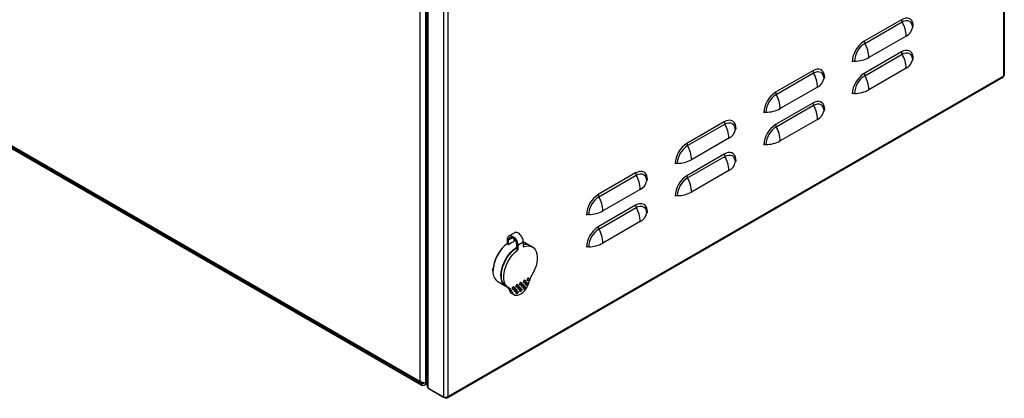
# Model space of a CAD drawing. Units: millimetres. Extents: x 2312 to 4786, y 1392 to 3087.
# Drawn here: x 3951 to 4698, y 1392 to 1679 of the extents above; entities that cross this region are included whole.
import ezdxf

# ---------------------------------------------------------------- set-up
doc = ezdxf.new("R2010")
doc.units = ezdxf.units.MM

msp = doc.modelspace()

# ---------------------------------------------------------------- linework, layer by layer
at = {"linetype": 'Continuous', "lineweight": 25}
for p, q in [((4696.99, 1996.76), (4696.99, 1636.55)), ((4697.73, 1998.05), (4697.73, 1637.3)), ((4254.88, 1404.99), (4254.88, 1762.35)), ((4259.12, 1403.77), (4259.12, 1763.58)), ((4260.33, 1401.3), (4260.33, 1761.76)), ((4261.06, 1399.87), (4261.06, 1761.14)), ((4272.73, 1754.41), (4272.73, 1393.14)), ((4276.27, 1393.66), (4276.27, 1753.88)), ((4619.78, 1679.49), (4591.49, 1663.17)), ((4591.97, 1661.5), (4620.25, 1677.83)), ((4623.31, 1667.09), (4595.03, 1650.76)), ((4619.78, 1655), (4591.49, 1638.67)), ((4591.97, 1637), (4620.25, 1653.33)), ((4623.31, 1642.6), (4595.03, 1626.27)), ((4696.7, 1635.53), (4275.52, 1392.39)), ((4696.99, 1636.55), (4276.27, 1393.66)), ((4552.6, 1640.71), (4524.32, 1624.39)), ((4524.79, 1622.72), (4553.08, 1639.05)), ((4556.14, 1628.31), (4527.85, 1611.98)), ((4254.88, 1404.99), (3888.24, 1616.65)), ((4255.5, 1403.62), (3888.99, 1615.2)), ((4256.09, 1403.24), (3891.57, 1613.67)), ((4256.09, 1402.02), (3891.57, 1612.45)), ((4552.6, 1616.22), (4524.32, 1599.89)), ((4524.79, 1598.22), (4553.08, 1614.55)), ((4485.43, 1601.93), (4457.14, 1585.61)), ((4457.62, 1583.94), (4485.9, 1600.27)), ((4556.14, 1603.82), (4527.85, 1587.49)), ((4488.96, 1589.53), (4460.68, 1573.2)), ((4485.43, 1577.44), (4457.14, 1561.11)), ((4457.62, 1559.44), (4485.9, 1575.77)), ((4418.25, 1563.16), (4389.97, 1546.83)), ((4390.44, 1545.16), (4418.73, 1561.49)), ((4488.96, 1565.04), (4460.68, 1548.71)), ((4421.79, 1550.75), (4393.5, 1534.43)), ((4418.25, 1538.66), (4389.97, 1522.33)), ((4390.44, 1520.66), (4418.73, 1536.99)), ((4421.79, 1526.26), (4393.5, 1509.93)), ((4322.24, 1515.43), (4326.48, 1517.88)), ((4321.1, 1509.24), (4321.1, 1512.91)), ((4322.01, 1508.71), (4321.1, 1509.24)), ((4322.01, 1512.38), (4324.95, 1514.08)), ((4322.01, 1508.71), (4322.01, 1512.38)), ((4326.26, 1511.16), (4326.26, 1513.02)), ((4327.95, 1508.96), (4327.95, 1505.28)), ((4328.87, 1508.43), (4333.12, 1510.88)), ((4328.87, 1508.43), (4328.87, 1504.75)), ((4333.09, 1511.06), (4337.87, 1508.3)), ((4333.12, 1510.88), (4333.12, 1507.2)), ((4338.23, 1508.09), (4339.99, 1507.07)), ((4327.95, 1505.28), (4328.87, 1504.75)), ((4319.87, 1477.12), (4313.86, 1480.59)), ((4328.67, 1478.47), (4329.02, 1478.27)), ((4330.85, 1478.17), (4330.49, 1478.37)), ((4331.49, 1480.1), (4331.85, 1479.9)), ((4332.91, 1478.47), (4333.26, 1478.26)), ((4333.68, 1479.8), (4333.32, 1480)), ((4334.32, 1481.73), (4334.68, 1481.53)), ((4335.09, 1478.17), (4334.74, 1478.37)), ((4335.74, 1480.1), (4336.09, 1479.9)), ((4336.5, 1481.43), (4336.15, 1481.64)), ((4337.15, 1483.37), (4337.5, 1483.16)), ((4321.99, 1475.9), (4320.23, 1476.92)), ((4324.39, 1473.15), (4322.62, 1474.17)), ((4326.12, 1470.79), (4324.35, 1471.81)), ((4325.19, 1474.9), (4324.84, 1475.1)), ((4325.84, 1476.84), (4326.19, 1476.63)), ((4326.6, 1473.27), (4326.25, 1473.47)), ((4327.25, 1475.2), (4327.6, 1475)), ((4328.02, 1476.53), (4327.67, 1476.74)), ((4328.02, 1471.63), (4327.67, 1471.84)), ((4328.67, 1473.57), (4329.02, 1473.37)), ((4329.43, 1474.9), (4329.08, 1475.1)), ((4330.08, 1476.84), (4330.43, 1476.63)), ((4330.85, 1473.27), (4330.49, 1473.47)), ((4331.49, 1475.2), (4331.85, 1475)), ((4332.26, 1476.53), (4331.91, 1476.74)), ((4333.68, 1474.9), (4333.32, 1475.1)), ((4334.32, 1476.84), (4334.68, 1476.63)), ((4254.88, 1404.99), (4254.88, 1404.99)), ((4257, 1403.77), (4255.94, 1404.38)), ((4256.09, 1403.24), (4257.42, 1404.01)), ((4256.09, 1403.24), (4256.09, 1402.02)), ((4257, 1404.13), (4257, 1403.77)), ((4257, 1403.77), (4257.42, 1404.01)), ((4257, 1403.77), (4257.42, 1404.01)), ((4257, 1403.77), (4257, 1403.77)), ((4257, 1403.77), (4257, 1403.77)), ((4257, 1403.77), (4257, 1403.77)), ((4260.33, 1403.45), (4257.9, 1402.05)), ((4259.12, 1403.77), (4260.33, 1405.87)), ((4259.19, 1403.9), (4259.27, 1403.85)), ((4259.27, 1403.85), (4260.33, 1405.69)), ((4259.27, 1403.85), (4260.33, 1404.47)), ((4261.06, 1399.87), (4272.73, 1393.14)), ((4274.04, 1392.38), (4262.37, 1399.11)), ((4262.37, 1399.11), (4262.37, 1399.11)), ((4274.04, 1392.38), (4274.04, 1392.95))]:
    msp.add_line(p, q, dxfattribs=at)
at = {"linetype": 'Continuous', "lineweight": 25, "flags": 128}
for points in [[(4628.75, 1674.31), (4628.61, 1676.03), (4628.21, 1677.54), (4627.55, 1678.8), (4626.65, 1679.76), (4625.54, 1680.4), (4624.26, 1680.7), (4622.85, 1680.64), (4621.34, 1680.24), (4619.78, 1679.49)], [(4620.25, 1677.83), (4621.77, 1678.53), (4623.22, 1678.86), (4624.57, 1678.81), (4625.74, 1678.37), (4626.71, 1677.57), (4627.43, 1676.43), (4627.87, 1675.01), (4628.02, 1673.34)], [(4628.75, 1649.82), (4628.61, 1651.54), (4628.21, 1653.05), (4627.55, 1654.3), (4626.65, 1655.26), (4625.54, 1655.9), (4624.26, 1656.2), (4622.85, 1656.14), (4621.34, 1655.74), (4619.78, 1655)], [(4620.25, 1653.33), (4621.77, 1654.03), (4623.22, 1654.36), (4624.57, 1654.31), (4625.74, 1653.87), (4626.71, 1653.07), (4627.43, 1651.94), (4627.87, 1650.51), (4628.02, 1648.85)], [(4561.57, 1635.53), (4561.44, 1637.25), (4561.03, 1638.76), (4560.37, 1640.02), (4559.48, 1640.98), (4558.37, 1641.62), (4557.09, 1641.92), (4555.67, 1641.86), (4554.16, 1641.46), (4552.6, 1640.71)], [(4553.08, 1639.05), (4554.59, 1639.75), (4556.05, 1640.08), (4557.39, 1640.03), (4558.57, 1639.59), (4559.53, 1638.79), (4560.25, 1637.65), (4560.69, 1636.23), (4560.84, 1634.56)], [(4561.57, 1611.04), (4561.44, 1612.76), (4561.03, 1614.27), (4560.37, 1615.52), (4559.48, 1616.48), (4558.37, 1617.12), (4557.09, 1617.42), (4555.67, 1617.36), (4554.16, 1616.96), (4552.6, 1616.22)], [(4553.08, 1614.55), (4554.59, 1615.25), (4556.05, 1615.58), (4557.39, 1615.53), (4558.57, 1615.09), (4559.53, 1614.29), (4560.25, 1613.16), (4560.69, 1611.73), (4560.84, 1610.07)], [(4494.4, 1596.75), (4494.26, 1598.47), (4493.86, 1599.98), (4493.2, 1601.24), (4492.3, 1602.2), (4491.19, 1602.84), (4489.91, 1603.14), (4488.5, 1603.08), (4486.99, 1602.68), (4485.43, 1601.93)], [(4485.9, 1600.27), (4487.42, 1600.97), (4488.87, 1601.3), (4490.22, 1601.25), (4491.39, 1600.81), (4492.36, 1600.01), (4493.08, 1598.87), (4493.52, 1597.45), (4493.67, 1595.78)], [(4494.4, 1572.26), (4494.26, 1573.98), (4493.86, 1575.49), (4493.2, 1576.74), (4492.3, 1577.71), (4491.19, 1578.34), (4489.91, 1578.64), (4488.5, 1578.59), (4486.99, 1578.18), (4485.43, 1577.44)], [(4485.9, 1575.77), (4487.42, 1576.47), (4488.87, 1576.8), (4490.22, 1576.75), (4491.39, 1576.32), (4492.36, 1575.51), (4493.08, 1574.38), (4493.52, 1572.95), (4493.67, 1571.29)], [(4427.22, 1557.97), (4427.09, 1559.69), (4426.68, 1561.21), (4426.02, 1562.46), (4425.13, 1563.42), (4424.02, 1564.06), (4422.74, 1564.36), (4421.32, 1564.3), (4419.81, 1563.9), (4418.25, 1563.16)], [(4418.73, 1561.49), (4420.24, 1562.19), (4421.7, 1562.52), (4423.04, 1562.47), (4424.22, 1562.03), (4425.18, 1561.23), (4425.9, 1560.09), (4426.34, 1558.67), (4426.49, 1557)], [(4427.22, 1533.48), (4427.09, 1535.2), (4426.68, 1536.71), (4426.02, 1537.96), (4425.13, 1538.93), (4424.02, 1539.56), (4422.74, 1539.86), (4421.32, 1539.81), (4419.81, 1539.4), (4418.25, 1538.66)], [(4418.73, 1536.99), (4420.24, 1537.69), (4421.7, 1538.03), (4423.04, 1537.97), (4424.22, 1537.54), (4425.18, 1536.73), (4425.9, 1535.6), (4426.34, 1534.17), (4426.49, 1532.51)], [(4326.26, 1512.3), (4326.37, 1512.33), (4326.77, 1512.42)], [(4333.12, 1507.2), (4334.95, 1507.74), (4336.7, 1507.92), (4338.32, 1507.73), (4339.79, 1507.19), (4341.05, 1506.3), (4342.1, 1505.08), (4342.9, 1503.56), (4343.43, 1501.77), (4343.7, 1499.76), (4343.68, 1497.57), (4343.38, 1495.24), (4342.8, 1492.82), (4341.97, 1490.38), (4340.89, 1487.96), (4339.6, 1485.62)], [(4320.07, 1477.01), (4320.03, 1477.03), (4318.84, 1477.87), (4317.85, 1478.99), (4317.07, 1480.39), (4316.52, 1482.02), (4316.22, 1483.86), (4316.15, 1485.88), (4316.34, 1488.02), (4316.77, 1490.26), (4317.43, 1492.55), (4318.32, 1494.83), (4319.42, 1497.08), (4320.69, 1499.24), (4322.13, 1501.28), (4323.7, 1503.15), (4325.37, 1504.81), (4327.1, 1506.24), (4327.95, 1506.83)], [(4320.23, 1476.92), (4319.39, 1477.5), (4318.35, 1478.59), (4317.53, 1479.96), (4316.94, 1481.58), (4316.59, 1483.41), (4316.5, 1485.43), (4316.66, 1487.58), (4317.07, 1489.84), (4317.72, 1492.15), (4318.6, 1494.46), (4319.69, 1496.74), (4320.97, 1498.93), (4322.42, 1500.99), (4324, 1502.89), (4325.68, 1504.57), (4327.44, 1506.02), (4328.03, 1506.45)], [(4322.39, 1475.69), (4321.09, 1476.53), (4320.02, 1477.71), (4319.18, 1479.19), (4318.61, 1480.94), (4318.31, 1482.92), (4318.29, 1485.1), (4318.55, 1487.41), (4319.09, 1489.82), (4319.89, 1492.26), (4320.93, 1494.68), (4322.2, 1497.04), (4323.66, 1499.27), (4325.29, 1501.33), (4327.04, 1503.17), (4328.87, 1504.75)], [(4324.39, 1473.15), (4324.9, 1472), (4325.65, 1471.12), (4326.6, 1470.56), (4327.73, 1470.34), (4328.98, 1470.46), (4330.32, 1470.92), (4331.67, 1471.71), (4333, 1472.78), (4334.26, 1474.11), (4335.38, 1475.63), (4336.34, 1477.29), (4337.09, 1479.03), (4337.6, 1480.78)], [(4328.17, 1478.42), (4327.89, 1478.2), (4327.67, 1477.89), (4327.51, 1477.54), (4327.46, 1477.19), (4327.51, 1476.91), (4327.67, 1476.74), (4327.67, 1476.74)], [(4328.52, 1478.22), (4328.79, 1478.31), (4329.02, 1478.27), (4329.17, 1478.09), (4329.23, 1477.81), (4329.17, 1477.46), (4329.02, 1477.11), (4328.79, 1476.8), (4328.52, 1476.58), (4328.25, 1476.49), (4328.02, 1476.53), (4327.87, 1476.71), (4327.81, 1476.99), (4327.87, 1477.33), (4328.02, 1477.69), (4328.25, 1478), (4328.52, 1478.22)], [(4328.67, 1478.47), (4328.44, 1478.51), (4328.17, 1478.42)], [(4330.99, 1480.05), (4330.72, 1479.83), (4330.49, 1479.52), (4330.34, 1479.17), (4330.29, 1478.83), (4330.34, 1478.55), (4330.49, 1478.37), (4330.49, 1478.37)], [(4331.35, 1479.85), (4331.62, 1479.94), (4331.85, 1479.9), (4332, 1479.72), (4332.05, 1479.44), (4332, 1479.1), (4331.85, 1478.74), (4331.62, 1478.43), (4331.35, 1478.22), (4331.08, 1478.12), (4330.85, 1478.17), (4330.69, 1478.34), (4330.64, 1478.62), (4330.69, 1478.97), (4330.85, 1479.32), (4331.08, 1479.63), (4331.35, 1479.85)], [(4331.49, 1480.1), (4331.26, 1480.15), (4330.99, 1480.05)], [(4332.41, 1478.42), (4332.14, 1478.2), (4331.91, 1477.89), (4331.75, 1477.54), (4331.7, 1477.19), (4331.75, 1476.91), (4331.91, 1476.74), (4331.91, 1476.74)], [(4332.76, 1478.22), (4333.03, 1478.31), (4333.26, 1478.26), (4333.41, 1478.09), (4333.47, 1477.81), (4333.41, 1477.46), (4333.26, 1477.11), (4333.03, 1476.8), (4332.76, 1476.58), (4332.49, 1476.49), (4332.26, 1476.53), (4332.11, 1476.71), (4332.05, 1476.99), (4332.11, 1477.33), (4332.26, 1477.69), (4332.49, 1478), (4332.76, 1478.22)], [(4332.91, 1478.47), (4332.68, 1478.51), (4332.41, 1478.42)], [(4333.82, 1481.69), (4333.55, 1481.47), (4333.32, 1481.16), (4333.17, 1480.8), (4333.12, 1480.46), (4333.17, 1480.18), (4333.32, 1480), (4333.32, 1480)], [(4334.18, 1481.48), (4334.45, 1481.58), (4334.68, 1481.53), (4334.83, 1481.35), (4334.88, 1481.07), (4334.83, 1480.73), (4334.68, 1480.38), (4334.45, 1480.07), (4334.18, 1479.85), (4333.91, 1479.75), (4333.68, 1479.8), (4333.52, 1479.98), (4333.47, 1480.26), (4333.52, 1480.6), (4333.68, 1480.95), (4333.91, 1481.26), (4334.18, 1481.48)], [(4334.32, 1481.73), (4334.09, 1481.78), (4333.82, 1481.69)], [(4335.24, 1480.05), (4334.97, 1479.83), (4334.74, 1479.52), (4334.58, 1479.17), (4334.53, 1478.83), (4334.58, 1478.55), (4334.74, 1478.37), (4334.74, 1478.37)], [(4335.59, 1479.85), (4335.86, 1479.94), (4336.09, 1479.9), (4336.24, 1479.72), (4336.3, 1479.44), (4336.24, 1479.1), (4336.09, 1478.74), (4335.86, 1478.43), (4335.59, 1478.21), (4335.32, 1478.12), (4335.09, 1478.17), (4334.94, 1478.34), (4334.88, 1478.62), (4334.94, 1478.97), (4335.09, 1479.32), (4335.32, 1479.63), (4335.59, 1479.85)], [(4335.74, 1480.1), (4335.51, 1480.15), (4335.24, 1480.05)], [(4336.65, 1483.32), (4336.38, 1483.1), (4336.15, 1482.79), (4336, 1482.44), (4335.94, 1482.09), (4336, 1481.81), (4336.15, 1481.64), (4336.15, 1481.64)], [(4337, 1483.11), (4337.27, 1483.21), (4337.5, 1483.16), (4337.66, 1482.99), (4337.71, 1482.71), (4337.66, 1482.36), (4337.5, 1482.01), (4337.27, 1481.7), (4337, 1481.48), (4336.73, 1481.39), (4336.5, 1481.43), (4336.35, 1481.61), (4336.3, 1481.89), (4336.35, 1482.23), (4336.5, 1482.59), (4336.73, 1482.9), (4337, 1483.11)], [(4337.15, 1483.37), (4336.92, 1483.41), (4336.65, 1483.32)], [(4325.34, 1476.79), (4325.07, 1476.57), (4324.84, 1476.26), (4324.68, 1475.91), (4324.63, 1475.56), (4324.68, 1475.28), (4324.84, 1475.1), (4324.84, 1475.1)], [(4325.69, 1476.58), (4325.96, 1476.68), (4326.19, 1476.63), (4326.34, 1476.46), (4326.4, 1476.17), (4326.34, 1475.83), (4326.19, 1475.48), (4325.96, 1475.17), (4325.69, 1474.95), (4325.42, 1474.86), (4325.19, 1474.9), (4325.04, 1475.08), (4324.98, 1475.36), (4325.04, 1475.7), (4325.19, 1476.05), (4325.42, 1476.36), (4325.69, 1476.58)], [(4325.84, 1476.84), (4325.61, 1476.88), (4325.34, 1476.79)], [(4326.75, 1475.15), (4326.48, 1474.94), (4326.25, 1474.63), (4326.1, 1474.27), (4326.04, 1473.93), (4326.1, 1473.65), (4326.25, 1473.47), (4326.25, 1473.47)], [(4327.1, 1474.95), (4327.38, 1475.04), (4327.6, 1475), (4327.76, 1474.82), (4327.81, 1474.54), (4327.76, 1474.2), (4327.6, 1473.84), (4327.38, 1473.53), (4327.1, 1473.32), (4326.83, 1473.22), (4326.6, 1473.27), (4326.45, 1473.44), (4326.4, 1473.72), (4326.45, 1474.07), (4326.6, 1474.42), (4326.83, 1474.73), (4327.1, 1474.95)], [(4327.25, 1475.2), (4327.02, 1475.25), (4326.75, 1475.15)], [(4328.17, 1473.52), (4327.89, 1473.3), (4327.67, 1472.99), (4327.51, 1472.64), (4327.46, 1472.3), (4327.51, 1472.01), (4327.67, 1471.84), (4327.67, 1471.84)], [(4328.52, 1473.32), (4328.79, 1473.41), (4329.02, 1473.37), (4329.17, 1473.19), (4329.23, 1472.91), (4329.17, 1472.56), (4329.02, 1472.21), (4328.79, 1471.9), (4328.52, 1471.68), (4328.25, 1471.59), (4328.02, 1471.63), (4327.87, 1471.81), (4327.81, 1472.09), (4327.87, 1472.44), (4328.02, 1472.79), (4328.25, 1473.1), (4328.52, 1473.32)], [(4328.67, 1473.57), (4328.44, 1473.61), (4328.17, 1473.52)], [(4329.58, 1476.79), (4329.31, 1476.57), (4329.08, 1476.26), (4328.93, 1475.91), (4328.87, 1475.56), (4328.93, 1475.28), (4329.08, 1475.1), (4329.08, 1475.1)], [(4329.93, 1476.58), (4330.2, 1476.68), (4330.43, 1476.63), (4330.59, 1476.46), (4330.64, 1476.17), (4330.59, 1475.83), (4330.43, 1475.48), (4330.2, 1475.17), (4329.93, 1474.95), (4329.66, 1474.86), (4329.43, 1474.9), (4329.28, 1475.08), (4329.23, 1475.36), (4329.28, 1475.7), (4329.43, 1476.05), (4329.66, 1476.36), (4329.93, 1476.58)], [(4330.08, 1476.84), (4329.85, 1476.88), (4329.58, 1476.79)], [(4330.99, 1475.15), (4330.72, 1474.93), (4330.49, 1474.63), (4330.34, 1474.27), (4330.29, 1473.93), (4330.34, 1473.65), (4330.49, 1473.47), (4330.49, 1473.47)], [(4331.35, 1474.95), (4331.62, 1475.04), (4331.85, 1475), (4332, 1474.82), (4332.05, 1474.54), (4332, 1474.2), (4331.85, 1473.84), (4331.62, 1473.53), (4331.35, 1473.32), (4331.08, 1473.22), (4330.85, 1473.27), (4330.69, 1473.44), (4330.64, 1473.72), (4330.69, 1474.07), (4330.85, 1474.42), (4331.08, 1474.73), (4331.35, 1474.95)], [(4331.49, 1475.2), (4331.26, 1475.25), (4330.99, 1475.15)], [(4333.82, 1476.79), (4333.55, 1476.57), (4333.32, 1476.26), (4333.17, 1475.9), (4333.12, 1475.56), (4333.17, 1475.28), (4333.32, 1475.1), (4333.32, 1475.1)], [(4334.18, 1476.58), (4334.45, 1476.68), (4334.68, 1476.63), (4334.83, 1476.46), (4334.88, 1476.17), (4334.83, 1475.83), (4334.68, 1475.48), (4334.45, 1475.17), (4334.18, 1474.95), (4333.91, 1474.85), (4333.68, 1474.9), (4333.52, 1475.08), (4333.47, 1475.36), (4333.52, 1475.7), (4333.68, 1476.05), (4333.91, 1476.36), (4334.18, 1476.58)], [(4334.32, 1476.84), (4334.09, 1476.88), (4333.82, 1476.79)]]:
    msp.add_lwpolyline(points, dxfattribs=at)
at = {"linetype": 'Continuous', "lineweight": 25}
for centre, radius, start, end in [((4623.34, 1679.61), 3.57, 181.8509, 209.97301), ((4600.36, 1666.35), 22.97, 1.84913, 29.97512), ((4619.83, 1674.61), 8.29, 294.86786, 351.17762), ((4629.29, 1673.14), 1.29, 114.87098, 171.17385), ((4601.92, 1646.79), 19.42, 122.47641, 177.52359), ((4601.06, 1647.28), 16.88, 122.60548, 177.39453), ((4595.06, 1663.28), 3.57, 181.8509, 209.97301), ((4572.07, 1650.02), 22.97, 1.84913, 29.97512), ((4584.19, 1671.02), 22.97, 270.02435, 298.14765), ((4623.34, 1655.11), 3.57, 181.8509, 209.97301), ((4600.36, 1641.85), 22.97, 1.84913, 29.97512), ((4629.29, 1648.65), 1.29, 114.87098, 171.17385), ((4584.2, 1644.48), 3.57, 90.02638, 118.14596), ((4619.83, 1650.12), 8.29, 294.86786, 351.17762), ((4556.17, 1640.83), 3.57, 181.8509, 209.97301), ((4533.18, 1627.57), 22.97, 1.84913, 29.97512), ((4552.65, 1635.83), 8.29, 294.86786, 351.17764), ((4562.12, 1634.36), 1.29, 114.87121, 171.17356), ((4601.92, 1622.29), 19.42, 122.47636, 177.52365), ((4601.06, 1622.78), 16.88, 122.60548, 177.39453), ((4595.06, 1638.78), 3.57, 181.8509, 209.97301), ((4572.07, 1625.53), 22.97, 1.84913, 29.97512), ((4534.74, 1608.01), 19.42, 122.47643, 177.52357), ((4533.89, 1608.5), 16.88, 122.60547, 177.39456), ((4527.88, 1624.5), 3.57, 181.8509, 209.97301), ((4504.9, 1611.24), 22.97, 1.84913, 29.97512), ((4584.2, 1619.98), 3.57, 90.02638, 118.14596), ((4584.19, 1646.52), 22.97, 270.02435, 298.14765), ((4556.17, 1616.33), 3.57, 181.8509, 209.97301), ((4533.18, 1603.07), 22.97, 1.84913, 29.97512), ((4517.03, 1605.7), 3.57, 90.02649, 118.14594), ((4517.02, 1632.24), 22.97, 270.02434, 298.14764), ((4552.65, 1611.34), 8.29, 294.86786, 351.17764), ((4562.12, 1609.87), 1.29, 114.87121, 171.17356), ((4488.99, 1602.05), 3.57, 181.8509, 209.97301), ((4466.01, 1588.79), 22.97, 1.84913, 29.97512), ((4534.74, 1583.51), 19.42, 122.47637, 177.52363), ((4533.89, 1584), 16.88, 122.60547, 177.39456), ((4527.88, 1600), 3.57, 181.8509, 209.97301), ((4504.9, 1586.75), 22.97, 1.84913, 29.97512), ((4485.48, 1597.05), 8.29, 294.86785, 351.17765), ((4494.94, 1595.59), 1.29, 114.87154, 171.17329), ((4467.57, 1569.23), 19.42, 122.47637, 177.52363), ((4466.71, 1569.72), 16.88, 122.60542, 177.39458), ((4460.71, 1585.72), 3.57, 181.8509, 209.97301), ((4437.72, 1572.46), 22.97, 1.84913, 29.97512), ((4517.03, 1581.2), 3.57, 90.02649, 118.14594), ((4517.02, 1607.74), 22.97, 270.02434, 298.14764), ((4488.99, 1577.55), 3.57, 181.8509, 209.97301), ((4466.01, 1564.3), 22.97, 1.84913, 29.97512), ((4449.85, 1566.92), 3.57, 90.02655, 118.14578), ((4449.84, 1593.46), 22.97, 270.02433, 298.14767), ((4485.48, 1572.56), 8.29, 294.86785, 351.17765), ((4494.94, 1571.09), 1.29, 114.87154, 171.17329), ((4421.82, 1563.27), 3.57, 181.8509, 209.97301), ((4398.83, 1550.01), 22.97, 1.84913, 29.97512), ((4467.57, 1544.73), 19.42, 122.47631, 177.52369), ((4460.71, 1561.23), 3.57, 181.8509, 209.97301), ((4418.3, 1558.28), 8.29, 294.86787, 351.17763), ((4427.77, 1556.81), 1.29, 114.87143, 171.1734), ((4466.71, 1545.22), 16.88, 122.60542, 177.39458), ((4437.72, 1547.97), 22.97, 1.84913, 29.97512), ((4400.39, 1530.45), 19.42, 122.47634, 177.52366), ((4399.54, 1530.94), 16.88, 122.60549, 177.39446), ((4393.53, 1546.94), 3.57, 181.8509, 209.97301), ((4370.55, 1533.68), 22.97, 1.84913, 29.97512), ((4449.85, 1542.42), 3.57, 90.02655, 118.14578), ((4449.84, 1568.96), 22.97, 270.02433, 298.14767), ((4421.82, 1538.77), 3.57, 181.8509, 209.97301), ((4382.68, 1528.14), 3.57, 90.02596, 118.14615), ((4382.67, 1554.68), 22.97, 270.02435, 298.14768), ((4398.83, 1525.52), 22.97, 1.84913, 29.97512), ((4418.3, 1533.78), 8.29, 294.86787, 351.17763), ((4427.77, 1532.31), 1.29, 114.87143, 171.1734), ((4400.39, 1505.95), 19.42, 122.47628, 177.52372), ((4399.54, 1506.45), 16.88, 122.60549, 177.39446), ((4393.53, 1522.45), 3.57, 181.8509, 209.97301), ((4370.55, 1509.19), 22.97, 1.84913, 29.97512), ((4337.96, 1487.57), 27.83, 127.29825, 178.32122), ((4337.58, 1487.68), 27.56, 126.78315, 173.08464), ((4332.5, 1495.44), 16.91, 111.66837, 128.32626), ((4334.51, 1502.14), 7.01, 59.80362, 101.16268), ((4334.83, 1501.83), 7.13, 61.57336, 103.53752), ((4382.67, 1530.18), 22.97, 270.02435, 298.14768), ((4382.68, 1503.65), 3.57, 90.02596, 118.14615), ((4319.12, 1487.89), 9, 176.80372, 234.22396), ((4353.4, 1477.1), 16.23, 148.29702, 166.87109), ((4318.53, 1473.06), 4.23, 15.17536, 51.18296), ((4320.55, 1472.18), 3.96, 14.18526, 62.2622), ((4326.37, 1475.12), 3.87, 194.10008, 238.51489), ((4256.17, 1404.78), 1.31, 170.78499, 309.20376)]:
    msp.add_arc(centre, radius, start, end, dxfattribs=at)
at = {"linetype": 'Continuous', "lineweight": 25, "extrusion": (0, 0, -1)}
for centre, major_axis, ratio, start_param, end_param in [((4257, 1404.99), (-2.99, 0.93), 0.264711, 3.844438, 5.415235), ((4257.15, 1405.08), (1.06, 1.84), 0.577335, 1.889485, 3.141552), ((4257.15, 1405.08), (0.4, 3.29), 0.71152, 1.86471, 3.435506)]:
    msp.add_ellipse(centre, major_axis=major_axis, ratio=ratio, start_param=start_param, end_param=end_param, dxfattribs=at)
at = {"linetype": 'Continuous', "lineweight": 25}
for points, knots in [([(4696.69, 1635.56), (4696.75, 1635.6), (4696.93, 1635.69), (4697.04, 1636.05), (4697.01, 1636.4), (4696.99, 1636.55)], [0, 0, 0, 0, 0.256606, 0.691531, 1, 1, 1, 1]), ([(4696.99, 1636.55), (4697.15, 1636.62), (4697.49, 1636.79), (4697.73, 1637.07), (4697.7, 1637.25), (4697.69, 1637.3)], [0, 0, 0, 0, 0.386154, 0.821422, 1, 1, 1, 1]), ([(4321.1, 1512.91), (4321.14, 1513.37), (4321.21, 1514.29), (4321.83, 1515.25), (4322.77, 1515.74), (4323.99, 1515.68), (4325.31, 1515.04), (4326.6, 1513.91), (4327.71, 1512.42), (4328.5, 1510.74), (4328.84, 1509.36), (4328.87, 1508.64), (4328.87, 1508.43)], [0, 0, 0, 0, 0.102497, 0.204575, 0.311591, 0.419067, 0.5266, 0.634126, 0.741147, 0.848492, 0.955506, 1, 1, 1, 1]), ([(4333.12, 1510.88), (4333.08, 1511.38), (4333, 1512.39), (4332.38, 1514.06), (4331.44, 1515.64), (4330.23, 1516.97), (4328.89, 1517.88), (4327.63, 1518.2), (4326.79, 1518.16), (4326.51, 1517.88), (4326.49, 1517.86)], [0, 0, 0, 0, 0.1366186, 0.2726798, 0.4153512, 0.5586701, 0.7020992, 0.845552, 0.9883604, 1, 1, 1, 1]), ([(4322.01, 1512.38), (4322.05, 1512.73), (4322.11, 1513.43), (4322.58, 1514.16), (4323.3, 1514.54), (4324.22, 1514.49), (4325.24, 1514.01), (4326.22, 1513.15), (4327.07, 1512.01), (4327.67, 1510.72), (4327.93, 1509.67), (4327.95, 1509.12), (4327.95, 1508.96)], [0, 0, 0, 0, 0.102523, 0.204626, 0.311655, 0.419135, 0.526674, 0.634206, 0.741223, 0.84856, 0.955563, 1, 1, 1, 1]), ([(4310.01, 1488.61), (4309.99, 1489.15), (4309.97, 1489.82), (4310.07, 1490.55), (4310.09, 1490.7)], [0, 0, 0, 0, 0.796062, 1, 1, 1, 1]), ([(4260.37, 1401.3), (4260.36, 1401.16), (4260.35, 1400.8), (4260.63, 1400.3), (4260.94, 1399.99), (4261.06, 1399.87)], [0, 0, 0, 0, 0.265154, 0.708064, 1, 1, 1, 1]), ([(4272.73, 1393.14), (4272.92, 1393.08), (4273.34, 1392.95), (4274.14, 1392.92), (4275, 1393.05), (4275.74, 1393.31), (4276.11, 1393.56), (4276.27, 1393.66)], [0, 0, 0, 0, 0.193011, 0.410563, 0.628135, 0.845692, 1, 1, 1, 1]), ([(4276.27, 1393.66), (4276.22, 1393.45), (4276.12, 1393), (4275.75, 1392.49), (4275.2, 1392.21), (4274.61, 1392.19), (4274.21, 1392.32), (4274.04, 1392.38)], [0, 0, 0, 0, 0.193004, 0.410561, 0.628128, 0.845682, 1, 1, 1, 1])]:
    msp.add_open_spline(points, degree=3, knots=knots, dxfattribs=at)

doc.saveas('drawing.dxf')
